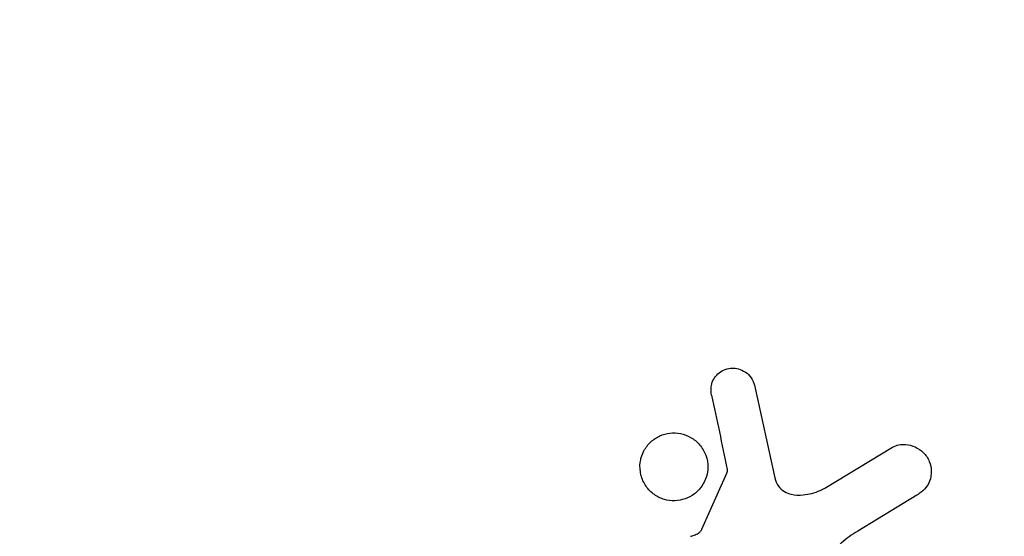
# Model space of a CAD drawing. Units: millimetres. Extents: x -4875 to 5663, y -3692 to 4503.
# Drawn here: x 2021 to 2051, y 1591 to 1607 of the extents above; entities that cross this region are included whole.
import ezdxf

# ---------------------------------------------------------------- set-up
doc = ezdxf.new("R2010")
doc.units = ezdxf.units.MM
doc.header["$LTSCALE"] = 20
doc.linetypes.add('HIDDEN', pattern=[9.525, 6.35, -3.175])
doc.layers.add('2d', color=230, linetype='Continuous')
doc.layers.add('AS-Free_Space_Hatch', color=31, linetype='HIDDEN')

msp = doc.modelspace()

# ---------------------------------------------------------------- hatches: boundary and pattern name
at = {"layer": 'AS-Free_Space_Hatch'}
h = msp.add_hatch(dxfattribs=at)
h.set_pattern_fill('ANSI31', color=256, scale=100)
h.set_pattern_definition([(45, (-2874.98, 1541), (-224.506, 224.506), [])])
edge = h.paths.add_edge_path()
edge.add_arc((-19, 541), 1000, 70.093582, 90, ccw=False)
edge.add_line((321.485, 1481.25), (-191.231, 2369.3))
edge.add_arc((674.794, 2869.3), 1000, 30, 210, ccw=False)
edge.add_line((1540.82, 3369.3), (2416.546, 1852.498))
edge.add_arc((1550.521, 1352.498), 1000, -32.751704, 30, ccw=False)
edge.add_arc((1550.52, 270.5), 1000, 30, 32.751607, ccw=False)
edge.add_arc((1550.52, 270.5), 1000, 27.914157, 30, ccw=False)
edge.add_line((2434.17, 738.648), (2559.251, 510.645))
edge.add_line((2559.251, 510.645), (3857.083, 169.429))
edge.add_arc((3618.237, -801.629), 1000, 30, 76.181526, ccw=False)
edge.add_arc((3618.237, -801.629), 1000, -105.55207, 30, ccw=False)
edge.add_line((3350.122, -1765.016), (2705.514, -1585.619))
edge.add_line((2705.514, -1585.619), (2042.22, -1407.89))
edge.add_arc((2629.816, 603.336), 2095.304, 211.706395, 253.713839, ccw=False)
edge.add_line((847.231, -497.886), (707.094, -266.746))
edge.add_arc((1550.52, 270.5), 1000, 210, 212.496354, ccw=False)
edge.add_arc((1550.52, 270.5), 1000, 207.440371, 210, ccw=False)
edge.add_arc((-19, 541), 1000, 270, 313.00239, ccw=False)
edge.add_line((-19, -459), (-2874.977, -459))
edge.add_arc((-2874.977, 541), 1000, 90, 270, ccw=False)
edge.add_line((-2874.977, 1541), (-19, 1541))

# ---------------------------------------------------------------- linework, layer by layer
at = {"layer": '2d'}
for p, q in [((2043.748, 1596.041), (2044.373, 1593.213)), ((2045.89, 1592.905), (2047.961, 1594.15)), ((2042.144, 1591.652), (2042.907, 1593.364)), ((2048.701, 1592.687), (2046.9, 1591.59))]:
    msp.add_line(p, q, dxfattribs=at)
msp.add_arc((2019.039, 1623), 53, 206.9694, 133.4108, dxfattribs=at)
for points, knots in [([(2042.44, 1595.736), (2042.422, 1595.818), (2042.416, 1595.904), (2042.426, 1595.99), (2042.434, 1596.055), (2042.452, 1596.121), (2042.481, 1596.182), (2042.51, 1596.242), (2042.55, 1596.3), (2042.596, 1596.349), (2042.643, 1596.4), (2042.699, 1596.444), (2042.759, 1596.478), (2042.822, 1596.515), (2042.892, 1596.541), (2042.963, 1596.554), (2043.028, 1596.566), (2043.094, 1596.566), (2043.159, 1596.558), (2043.229, 1596.55), (2043.298, 1596.53), (2043.361, 1596.502), (2043.437, 1596.469), (2043.508, 1596.422), (2043.567, 1596.365), (2043.627, 1596.306), (2043.677, 1596.235), (2043.71, 1596.158), (2043.727, 1596.12), (2043.739, 1596.081), (2043.748, 1596.041)], [0, 0, 0, 0, 0.121966, 0.121966, 0.121966, 0.214779, 0.214779, 0.214779, 0.307643, 0.307643, 0.307643, 0.401902, 0.401902, 0.401902, 0.50199, 0.50199, 0.50199, 0.594015, 0.594015, 0.594015, 0.695052, 0.695052, 0.695052, 0.816614, 0.816614, 0.816614, 0.940808, 0.940808, 0.940808, 1, 1, 1, 1]), ([(2040.295, 1593.84), (2040.315, 1593.909), (2040.343, 1593.976), (2040.376, 1594.039), (2040.431, 1594.14), (2040.504, 1594.235), (2040.59, 1594.314), (2040.67, 1594.388), (2040.763, 1594.449), (2040.862, 1594.494), (2040.959, 1594.538), (2041.063, 1594.567), (2041.167, 1594.579), (2041.274, 1594.592), (2041.383, 1594.587), (2041.486, 1594.567), (2041.597, 1594.546), (2041.704, 1594.506), (2041.799, 1594.452), (2041.903, 1594.393), (2041.996, 1594.317), (2042.072, 1594.228), (2042.154, 1594.134), (2042.218, 1594.024), (2042.261, 1593.907), (2042.305, 1593.788), (2042.327, 1593.659), (2042.324, 1593.529), (2042.322, 1593.44), (2042.309, 1593.349), (2042.283, 1593.261)], [0.5, 0.5, 0.5, 0.5, 0.5325, 0.5325, 0.5325, 0.5843306, 0.5843306, 0.5843306, 0.6325858, 0.6325858, 0.6325858, 0.6798809, 0.6798809, 0.6798809, 0.7287596, 0.7287596, 0.7287596, 0.781079, 0.781079, 0.781079, 0.8376169, 0.8376169, 0.8376169, 0.8975665, 0.8975665, 0.8975665, 0.9583179, 0.9583179, 0.9583179, 1, 1, 1, 1]), ([(2047.961, 1594.15), (2048.021, 1594.186), (2048.088, 1594.211), (2048.155, 1594.225), (2048.222, 1594.238), (2048.29, 1594.241), (2048.356, 1594.236), (2048.458, 1594.228), (2048.557, 1594.2), (2048.648, 1594.159), (2048.74, 1594.117), (2048.825, 1594.06), (2048.896, 1593.99), (2048.976, 1593.914), (2049.041, 1593.82), (2049.082, 1593.716), (2049.119, 1593.625), (2049.139, 1593.524), (2049.141, 1593.422), (2049.144, 1593.32), (2049.128, 1593.213), (2049.091, 1593.114), (2049.065, 1593.046), (2049.027, 1592.981), (2048.98, 1592.923), (2048.922, 1592.85), (2048.85, 1592.787), (2048.773, 1592.734), (2048.749, 1592.718), (2048.725, 1592.702), (2048.701, 1592.687)], [0, 0, 0, 0, 0.078905, 0.078905, 0.078905, 0.156895, 0.156895, 0.156895, 0.278767, 0.278767, 0.278767, 0.402824, 0.402824, 0.402824, 0.540222, 0.540222, 0.540222, 0.661123, 0.661123, 0.661123, 0.781936, 0.781936, 0.781936, 0.864404, 0.864404, 0.864404, 0.968184, 0.968184, 0.968184, 1, 1, 1, 1]), ([(2042.283, 1593.261), (2042.253, 1593.158), (2042.205, 1593.056), (2042.143, 1592.966), (2042.081, 1592.875), (2042.002, 1592.792), (2041.913, 1592.725), (2041.827, 1592.66), (2041.73, 1592.609), (2041.63, 1592.574), (2041.529, 1592.539), (2041.423, 1592.519), (2041.319, 1592.516), (2041.21, 1592.513), (2041.101, 1592.528), (2040.999, 1592.557), (2040.889, 1592.59), (2040.785, 1592.64), (2040.694, 1592.704), (2040.595, 1592.774), (2040.509, 1592.861), (2040.44, 1592.959), (2040.368, 1593.062), (2040.315, 1593.18), (2040.284, 1593.303), (2040.254, 1593.425), (2040.246, 1593.557), (2040.263, 1593.686), (2040.27, 1593.737), (2040.281, 1593.789), (2040.295, 1593.84)], [0, 0, 0, 0, 0.0492127, 0.0492127, 0.0492127, 0.0985629, 0.0985629, 0.0985629, 0.1461901, 0.1461901, 0.1461901, 0.1936729, 0.1936729, 0.1936729, 0.2434261, 0.2434261, 0.2434261, 0.2970519, 0.2970519, 0.2970519, 0.3548805, 0.3548805, 0.3548805, 0.415485, 0.415485, 0.415485, 0.4757831, 0.4757831, 0.4757831, 0.5, 0.5, 0.5, 0.5]), ([(2042.907, 1593.364), (2042.915, 1593.383), (2042.92, 1593.403), (2042.921, 1593.422), (2042.923, 1593.44), (2042.922, 1593.458), (2042.918, 1593.474)], [0, 0, 0, 0, 0.529214, 0.529214, 0.529214, 1, 1, 1, 1]), ([(2044.373, 1593.213), (2044.392, 1593.125), (2044.427, 1593.038), (2044.478, 1592.966), (2044.526, 1592.897), (2044.59, 1592.839), (2044.662, 1592.797), (2044.724, 1592.76), (2044.794, 1592.733), (2044.866, 1592.717), (2044.982, 1592.69), (2045.106, 1592.686), (2045.229, 1592.697), (2045.406, 1592.713), (2045.586, 1592.76), (2045.753, 1592.834), (2045.8, 1592.855), (2045.846, 1592.879), (2045.89, 1592.905)], [0, 0, 0, 0, 0.155271, 0.155271, 0.155271, 0.300602, 0.300602, 0.300602, 0.425017, 0.425017, 0.425017, 0.625972, 0.625972, 0.625972, 0.919161, 0.919161, 0.919161, 1, 1, 1, 1]), ([(2041.796, 1591.433), (2041.832, 1591.445), (2041.869, 1591.455), (2041.905, 1591.468), (2041.951, 1591.484), (2041.997, 1591.503), (2042.037, 1591.53), (2042.062, 1591.546), (2042.086, 1591.567), (2042.105, 1591.59), (2042.121, 1591.609), (2042.134, 1591.63), (2042.144, 1591.652)], [0, 0, 0, 0, 0.271486, 0.271486, 0.271486, 0.613888, 0.613888, 0.613888, 0.826923, 0.826923, 0.826923, 1, 1, 1, 1]), ([(2046.9, 1591.59), (2046.722, 1591.482), (2046.548, 1591.369), (2046.24, 1591.084), (2046.115, 1590.897), (2046.083, 1590.504), (2046.152, 1590.319), (2046.326, 1589.99), (2046.436, 1589.841), (2046.555, 1589.699)], [0, 0, 0, 0, 0.25, 0.25, 0.5, 0.5, 0.75, 0.75, 1, 1, 1, 1])]:
    msp.add_open_spline(points, degree=3, knots=knots, dxfattribs=at)
msp.add_open_spline([(2042.44, 1595.736), (2042.596, 1594.998), (2042.755, 1594.244), (2042.918, 1593.474)], degree=3, dxfattribs=at)

doc.saveas('drawing.dxf')
